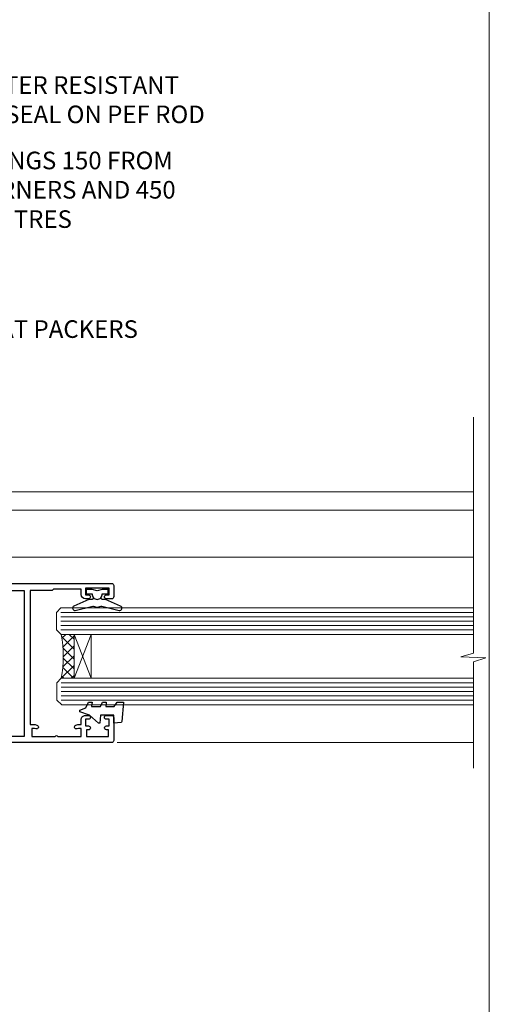
# Model space of a CAD drawing. Units: millimetres. Extents: x 0 to 10153, y -976 to 1146.
# Drawn here: x 1046 to 1153, y 282 to 506 of the extents above; entities that cross this region are included whole.
import ezdxf
from ezdxf import colors
from ezdxf.entities.mleader import LeaderData, LeaderLine
from ezdxf.math import Vec2, Vec3

# ---------------------------------------------------------------- set-up
doc = ezdxf.new("R2010")
doc.units = ezdxf.units.MM
doc.linetypes.add('Dashed', pattern=[564.4444465637206, 282.2222232818604, -282.2222232818602])
doc.layers.add('Aluminium Systems Ltd Joinery Detail', color=7, linetype='Continuous')
doc.layers.add('Aluminium Systems Ltd Notes', color=7, linetype='Continuous')
doc.layers.add('Viewport', color=7, linetype='Continuous', plot=False)
doc.styles.get("Standard").update_dxf_attribs({"font": 'arial.ttf'})

# ---------------------------------------------------------------- blocks, each defined once
blk = doc.blocks.new('Page Layout')
at = {"layer": 'Aluminium Systems Ltd Joinery Detail', "color": 8, "lineweight": 5}
blk.add_lwpolyline([(0, 730.131892914731), (0, 0), (553.0825377109722, 0), (553.0825377109722, 730.131892914731)], close=True, dxfattribs=at)
blk = doc.blocks.new('A003-20831')
at = {"ltscale": 3, "flags": 128}
blk.add_lwpolyline([(2.621724833123439, 15.09770384114668, 0.2216982705959261), (1.299999999994158, 12.26330668643422), (1.299999999996375, 5.286411627841545, -0.6591102582861645), (1.885438149261746, 4.038423408327873, 0.1837465194528689), (1.499998588842347, 3.024999999999892), (1.499998588827795, 1.499999999999801), (1.745371651287088, 1.499999999999801), (2.044747484062556, 1.85678222424579, 0.3639702342662044), (4.005249693606403, 1.85678222424579), (4.304625526381871, 1.499999999999801), (4.549998588827068, 1.499999999999801), (4.549998588827068, 3.024999999999892, 0.1837465194583253), (4.16455902838152, 4.038423408357431, -0.999999999994524), (5.285438149260701, 5.035233318218189, -0.1837465194588314), (6.049998588836162, 3.024999999999892), (6.049998588836162, 0.4999999999998007, -0.414213562373095), (5.549998588836162, -1.993224215831613e-13), (0.4999999999999445, 1.985815104424948e-13, -0.4142135623731117), (1.332267629550188e-15, 0.5000000000001986), (1.332267629550188e-15, 12.26330668643416, -0.2216982705959267), (1.786114639357949, 16.09357311172201), (5.213883549470895, 18.96973239064911, 0.2216982705959851), (6.999998188834867, 22.79999881593776), (6.999998188833674, 34.49999999999963, -0.414213562373095), (7.499998188833674, 34.99999999999963), (9.899998188833594, 34.99999999999963, -0.999999999999773), (9.899998188833708, 33.99999999999935), (8.299998188833685, 33.9999999999994), (8.299998188833515, 24.69999999999945), (15.02475718959443, 24.69999999999922), (18.4623199951875, 34.14462618632305, -0.3152987888789665), (19.6839204022092, 34.99999999999963), (25.69999818883258, 34.99999999999963, -0.9999999999999999), (25.69999818883258, 33.99999999999963), (24.19999818883281, 33.99999999999963), (24.19999818883281, 32.49999999999963), (28.75699818883146, 32.49999999999963), (30.05567001794367, 34.74995119388549, -0.2679793930046311), (30.48871089439086, 34.99999999999963), (38.99999818881133, 34.9999999999628), (38.99999818881133, 34.9999999999628, 0.4142135623720128), (40.99999818881133, 36.99999999995381), (40.99999818883202, 37.99999999999963), (39.09999818883222, 37.99999999999963, -0.9999999999999999), (39.09999818883222, 38.79999999999981), (40.99999818883202, 38.7999999999989), (40.99999818883202, 46.49999999999901), (39.1999981888336, 46.49999999999923, -0.4142135623724955), (38.6999981888336, 46.9999999999981), (38.69999818883167, 48.2999999999997, -0.9999999999999999), (39.59999818883222, 48.2999999999997), (39.59999818883222, 47.49999999999901), (41.09999818883222, 47.49999999999901), (41.09999818883222, 52.99999999999963), (39.59999818883222, 52.99999999999963), (39.59999818883131, 52.19999999999916, -0.9999999999999999), (38.69999818883258, 52.19999999999916), (38.69999818883258, 53.49999999999963, -0.414213562373095), (39.19999818883258, 53.99999999999963), (41.69999818883258, 53.99999999999963, -0.414213562373095), (42.19999818883258, 53.49999999999963), (42.19999818889369, 36.9999999999537, 0.4142135623720045), (44.19999818891444, 34.99999999996109), (50.89999818887367, 34.99999999996109, 0.4142135623731281), (52.89999818887367, 36.99999999996132), (52.89999818887333, 40.09999999995418, -0.4142135623736278), (53.39999818887424, 40.59999999995418), (56.49999818882316, 40.60000000000113, -1.000000000007788), (56.49999818883072, 39.59999999995418), (53.99999818885419, 39.59999999995418), (53.99999818888216, 20.19999799999951), (64.89997618887247, 20.19999799999951, -0.9999999999999999), (64.89997618887247, 18.99999999999946), (62.49998118887225, 18.99999999999946), (62.09998118887216, 19.39999899999967), (55.8999941888722, 19.39999899999967), (55.49999518887245, 18.99999999999991), (52.29999818883431, 18.9999999999994, -1.000000000000171), (52.29999818883437, 19.99999999999946), (52.79999818883425, 19.99999999999946), (52.79999818883425, 26.60029414588016, -0.9999999999999999), (52.79999818883425, 27.40029414588017), (52.79999818883425, 33.69999999996062), (44.19999818891398, 33.69999999996142, -0.2308117564101742), (41.59999818886286, 34.96775985673776, -0.230811756410174), (38.99999818881173, 33.69999999996142), (38.62498742550952, 33.6999999999982), (38.624987425509, 29.45000000001298, -0.4142135623730617), (38.124987425509, 28.95000000001303), (35.99998742544886, 28.95000000001303), (35.59998742544923, 29.35000000001313), (35.19998742544959, 28.95000000001303), (33.06955004410122, 28.95000000001303, -0.637070260807509), (32.68652782254173, 29.77139380485633), (33.51362572981566, 30.75709070727717, -0.4226584366887495), (34.58656401708873, 30.83543956044403, 0.1837465194615898), (35.59998742545423, 30.44999999998984), (37.12498742545387, 30.45000000003623), (37.12498742545387, 30.69537306244413), (36.76820520120992, 30.99474889521801, 0.3639702342667677), (36.76820520120947, 32.95525110476277), (37.12498742545387, 33.25462693753664), (37.12498742545387, 33.50000000000571), (35.59998742544695, 33.49999999999071, 0.1837465194457504), (34.58656401717809, 33.11456043956696, -0.6591109333994376), (33.33857584472986, 33.6999999999982), (30.95065122328589, 33.6999999999982), (29.8829044675964, 31.85012689589527, -0.2679793930049919), (28.75699818883146, 31.19999999999911), (24.19999818883326, 31.20000000000002, -0.4142135623731014), (22.89999818883314, 32.50000000000009), (22.89999818883314, 33.69999999999968), (19.68392040220925, 33.6999999999999), (16.05476953055501, 23.72898992833635, -0.3152987888789804), (15.58492322016207, 23.39999999999921), (14.00000895216476, 23.39999999999927), (13.60000895216558, 23.79999999999936), (13.20000895216595, 23.39999999999927), (8.299998188833515, 23.39999999999944), (8.29999818883323, 22.79999881593281, -0.1156499494947565), (7.643579200102296, 19.99999999999946), (8.699998188834913, 19.99999999999946, -0.9999999999999999), (8.699998188834913, 18.99999999999946), (7.024936894816053, 18.99999999999946, -0.05636039300286577), (6.049493743234736, 17.97386312007265)], format="xyb", close=True, dxfattribs=at)
blk = doc.blocks.new('Z104-21652')
at = {"flags": 128}
for points in [[(-4.973799150320701e-14, 50.50000000000067), (7.105427357601002e-15, 0.5000000000001563, 0.414213562373145), (0.5000000000001776, 1.27897692436818e-13), (3.49999999999995, 1.06581410364015e-12, 0.414213562373095), (3.99999999999995, 0.5000000000010658), (4.000000000000234, 1.643291982426192, 1.007481545894343), (3.10004999999996, 1.650000000001157), (3.10004999999996, 1.000000000001066), (1.700049999999869, 1.000000000001066), (1.700049999999926, 1.900000000001157, 0.4142135623729702), (1.500050000000051, 2.100000000000946), (1.400000000000041, 2.100000000000946), (1.400000000000041, 5.30000000000085), (1.500050000000165, 5.30000000000085, 0.4142135623730534), (1.700050000000211, 5.500000000000838), (1.700049999999869, 6.400000000001157), (3.10004999999996, 6.400000000001157), (3.100050000000017, 5.750000000001066, 1.007481545926671), (3.99999999999995, 5.756708017604907), (3.99999999999995, 8.13603854315788), (3.884666621829815, 8.566468570297204, 0.9999999999999992), (3.015333378169721, 8.333531429705019), (3.100000000000087, 8.017551295330279), (3.100000000000087, 7.400000000001157), (1.400000000000041, 7.400000000001128), (1.399999999999785, 12.77639320225128, 0.4472135954998159), (1.399999999999814, 13.22360679775112), (1.399999999999814, 18.6000000000012), (3.510222252113131, 18.6000000000012), (3.510222252113131, 17.15000000000116, 0.414213562373095), (3.010222252113131, 16.65000000000116), (3.010222252113415, 16.62764571353202, 0.4931454260312598), (3.299999999999905, 16.25000000000129), (5.199999999999996, 16.25000000000107), (5.199999999999996, 16.65000000000116, 0.414213562373095), (4.699999999999996, 17.15000000000116), (4.410222252113222, 17.15000000000116), (4.410222252113222, 18.00000000000107), (8.400000000000041, 18.00000000000107), (8.800000000000132, 18.40000000000116), (9.200000000000223, 18.00000000000107), (25.90000000000055, 18.00000000000107), (26.29999999999996, 18.4000000000007), (26.69999999999937, 18.00000000000107), (28.72500000000037, 18.00000000000107, 0.414213562373095), (29.22500000000037, 18.50000000000107), (29.22500000000037, 21.90550000000114), (34.59999999999992, 21.90550000000114), (34.59999999999992, 18.30000000000173), (34.90000000000033, 18.00000000000144), (34.90000000000033, 16.90000000000116, 0.9999999999999999), (36.20000000000005, 16.90000000000116), (36.20000000000005, 50.50000000000061, 0.414213562373095), (35.70000000000005, 51.00000000000061), (33.20000000000028, 51.00000000000061, 0.414213562373095), (32.70000000000028, 50.50000000000061), (32.70000000000028, 49.35000000000058, 0.9999999999999999), (33.60000000000014, 49.35000000000058), (33.60000000000037, 50.00000000000055), (35.10000000000037, 50.00000000000061), (35.10000000000014, 44.60000000000058), (33.60000000000014, 44.60000000000058), (33.60000000000014, 45.25000000000061, 0.9999999999999999), (32.70000000000005, 45.25000000000061), (32.70000000000028, 44.60000000000058, 0.414213562373095), (33.70000000000028, 43.60000000000058), (34.90000000000033, 43.60000000000058), (34.90000000000033, 37.30000000000062), (34.60000000000014, 37.00000000000061), (34.60000000000037, 32.00000000000112), (4.100000000000314, 32.00000000000044), (4.100000000000314, 33.1360385431572), (3.984666621830179, 33.56646857029652, 0.9999999999999992), (3.115333378170085, 33.33353142970434), (3.20000000000045, 33.0175512953296), (3.20000000000045, 32.40000000000047), (1.400000000000269, 32.40000000000047), (1.400000000000269, 37.71715728752595, 0.707106781186166), (1.400000000000269, 38.28284271247502), (1.400000000000496, 43.60000000000043), (3.20000000000045, 43.60000000000046), (3.20000000000045, 42.98244870467134), (3.115333378170085, 42.6664685702966, 0.9999999999999999), (3.984666621830179, 42.43353142970442), (4.100000000000314, 42.86396145684374), (4.100000000000314, 43.60000000000061), (5.199999999999768, 43.60000000000063, 0.4142135623731367), (6.200000000000081, 44.60000000000063), (6.199999999999996, 45.25000000000061, 0.9999999999999999), (5.300000000000246, 45.25000000000061), (5.299999999999905, 44.60000000000058), (3.800000000000132, 44.60000000000058), (3.799975898776388, 45.25001668503477, 0.9999814612449384), (2.899975899085838, 45.25000000000055), (2.899975899085753, 44.80000000000059), (1.400000000000382, 44.80000000000062), (1.400000000000496, 49.80000000000051), (2.899823879884885, 49.80000000000051), (2.899823879884885, 49.35000000000046, 1.000018539098753), (3.799823879575605, 49.35001668503467), (3.799799779589144, 50.0000000000005), (5.299999999999905, 50.00000000000067), (5.299999999999905, 49.35000000000058, 0.9999999999999999), (6.200000000000337, 49.35000000000058), (6.199999999999996, 50.50000000000061, 0.414213562373095), (5.699999999999996, 51.00000000000061), (0.4999999999999503, 51.00000000000067, 0.414213562373095)], [(11.06752196646477, 22.9476929213493, -0.1726172515546107), (11.72500000000009, 21.1000000000012), (11.72500000000009, 19.30000000000125), (23.37499999999978, 19.30000000000125), (23.37499999999978, 21.1000000000012, -0.1726172515545988), (24.03247803353543, 22.9476929213495, -0.9999999999998778), (25.11778769269768, 22.06332707865342, 0.1726172515546417), (24.77499999999987, 21.10000000000143), (24.77499999999964, 19.57500000000134), (25.06507934937714, 19.57500000000134), (25.34028640364887, 19.91485240877961, 0.3541185725308039), (27.25971359635128, 19.9148524087794), (27.53492065062256, 19.57500000000134), (27.82500000000028, 19.57500000000134), (27.82500000000028, 21.10000000000143, 0.1726172515546215), (27.48221230730224, 22.06332707865316, -0.6338922173306714), (28.02860878091042, 23.20550000000112), (34.59999999999969, 23.20550002992506), (34.60000000000037, 24.30550043797977, -1), (34.59999999999992, 25.10550043797979), (34.59999999999992, 26.5054998703305), (33.19999990025372, 26.50550017954485, -1), (33.20000009974684, 27.50550017954485), (34.59999999999992, 27.50549987033052), (34.59999999999969, 30.70000002992511), (1.400000000000382, 30.69999999735207), (1.400000000000269, 27.50549984040656), (2.99999990025362, 27.50550017954485, -0.9999999999999999), (3.000000099746735, 26.50550017954485), (1.400000000000155, 26.50549986035584), (1.400000000000269, 25.10550059757436), (1.600000000000314, 25.10550059757433, -0.9999999999999999), (1.600000000000314, 24.30550059757432), (1.400000000000269, 24.30550059757432), (1.400000000000269, 19.90000000000116), (3.510222252113131, 19.90000000000116, -0.2559241411156033), (4.605667367123637, 19.30000000000098), (5.874999999999723, 19.30000000000102), (5.87499999999995, 21.1000000000012, -0.1726172515546217), (6.532478033535604, 22.94769292134926, -1.000000000000008), (7.617787692697853, 22.06332707865316, 0.1726172515546181), (7.274999999999643, 21.10000000000143), (7.274999999999586, 19.57500000000134), (7.565079349377079, 19.57500000000134), (7.840286403648584, 19.91485240877982, 0.3541185725308134), (9.759713596351226, 19.91485240877944), (10.0349206506225, 19.57500000000134), (10.32500000000022, 19.57500000000134), (10.32500000000022, 21.10000000000143, 0.1726172515546215), (9.982212307302184, 22.06332707865316, -1.000000000000079)]]:
    blk.add_lwpolyline(points, format="xyb", close=True, dxfattribs=at)
blk = doc.blocks.new('Residential Awning Jamb')
at = {"layer": 'Aluminium Systems Ltd Joinery Detail', "lineweight": 5}
h = blk.add_hatch(dxfattribs=at)
h.set_pattern_fill('NET', color=256, scale=0.5, angle=44.99999999999997)
h.set_pattern_definition([(44.99999999999994, (531.9052986863296, -1027.364385415271), (-1.122532015133644, 1.122532015133645), []), (134.9999999999999, (531.9052986863296, -1027.364385415271), (-1.122532015133645, -1.122532015133644), [])])
edge = h.paths.add_edge_path()
edge.add_line((52.50602489792942, -75.86663597408466), (52.41444282826257, -75.86663597408648))
edge.add_arc((47.50602489793442, -65.25937736170096), 11.68787841521306, -65.1680647282543, -64.67238000435084)
edge.add_line((52.50602489792942, -75.82377520771394), (52.50602489792942, -75.86663597408466))
edge = h.paths.add_edge_path()
edge.add_arc((23.87581862193412, -80.94908277085557), 26.68783599326924, -10.816680073508508, 10.779816274357302, ccw=False)
edge.add_line((50.0894827123571, -85.95751615446994), (53.00041440455567, -85.95751615446994))
edge.add_line((53.00041440455567, -85.95751615446994), (53.00041440454112, -75.95751615446994))
edge.add_line((53.00041440454112, -75.95751615446994), (50.09269968581799, -75.95751615447085))
at = {"layer": 'Aluminium Systems Ltd Joinery Detail', "linetype": 'Continuous', "lineweight": 5}
for p, q in [((143.748115734872, -43.58282667156709, 1.151119239582842), (22.15660637573637, -43.58282667156709)), ((18.42453984296662, -47.70022538311559), (143.748115734872, -47.70022538311559, 1.151119239582842)), ((35.19788144043741, -58.37725788940588), (143.748115734872, -58.37725788940588, 1.151119239582842)), ((62.77974676061262, -100.5627794437006), (143.748115734872, -100.5627794437006, 0.8672718454475953))]:
    blk.add_line(p, q, dxfattribs=at)
at = {"layer": 'Aluminium Systems Ltd Joinery Detail', "lineweight": 5, "ltscale": 3}
for p, q in [((49.99999981204525, -70.96182205821884), (143.748115734872, -70.96182205821884)), ((49.99999981204525, -71.96182205821884), (143.748115734872, -71.96182205821884)), ((49.99999981204525, -72.96182205821884), (143.748115734872, -72.96182205821884)), ((49.99999981204525, -73.96182205821884), (143.748115734872, -73.96182205821884)), ((49.99999981204525, -74.96182205821884), (143.748115734872, -74.96182205821884)), ((50.0894827123571, -86.95751615446994), (143.748115734872, -86.95751615446994)), ((50.0894827123571, -87.95751615446994), (143.748115734872, -87.95751615446994)), ((50.0894827123571, -88.95751615446994), (143.748115734872, -88.95751615446994)), ((50.0894827123571, -89.95751615446994), (143.748115734872, -89.95751615446994)), ((50.08948271235528, -90.95751615446994), (143.748115734872, -90.95751615446994))]:
    blk.add_line(p, q, dxfattribs=at)
at = {"layer": 'Aluminium Systems Ltd Joinery Detail', "lineweight": 5}
for p, q in [((56.87175537970467, -75.95751615446994), (53.00041440454112, -85.95751615446994)), ((53.00041440454112, -75.95751615446994), (56.87175537970467, -85.95751615446994))]:
    blk.add_line(p, q, dxfattribs=at)
at = {"layer": 'Aluminium Systems Ltd Joinery Detail', "linetype": 'Continuous', "lineweight": 5, "elevation": 1.151119239582945}
blk.add_lwpolyline([(143.748115734872, -26.56562894798867), (143.748115734872, -80.21941810402359), (140.8855211199862, -81.082923434637), (146.5239505406153, -81.332923434637), (143.748115734872, -82.23742150468979), (143.748115734872, -106.3958587735617)], dxfattribs=at)
at = {"layer": 'Aluminium Systems Ltd Joinery Detail'}
for points in [[(32.38446011254661, -59.76193854236766), (31.25946011254661, -60.06338138385257), (30.13446011254661, -59.76193854236766), (28.75946011254661, -59.76193854236766), (28.75946011254661, -60.76193854236766), (30.14142612379675, -60.76193854236766, 0.447213595499958), (31.25946011254661, -62.01193854236766, 0.4472135954999584), (32.37749410129646, -60.76193854236766), (33.75946011254661, -60.76193854236766), (33.75946011254661, -59.76193854236766)], [(59.38446011255434, -65.76193854236686), (58.25946011255434, -66.06338138385178), (57.13446011255434, -65.76193854236686), (55.75946011255434, -65.76193854236686), (55.75946011255434, -66.76193854236686), (57.14142612380448, -66.76193854236686, 0.447213595499958), (58.25946011255434, -68.01193854236686, 0.4472135954999584), (59.37749410130419, -66.76193854236686), (60.75946011255434, -66.76193854236686), (60.75946011255434, -65.76193854236686)], [(62.12791092733715, -92.36967963137391), (62.75278027924656, -91.36967963137391), (64.25278027924656, -91.36967963137391), (63.86588825522159, -95.79187570150094, -0.3639702342661976), (63.68408046415271, -95.97368349256936), (62.01533696161692, -96.11967963137391), (62.01533696161692, -94.36967963137391), (59.01533696161692, -94.36967963137391), (58.86223180044664, -96.11967963137391), (58.56223180044645, -96.11967963137391), (56.47666301340661, -94.36967963137391), (54.34026894277241, -93.57143064029157), (54.34026894277241, -93.16792862245671), (55.63706347666113, -92.68339023951154), (56.27780295219469, -91.36967963137391), (57.07780295219465, -91.36967963137391), (56.9903142886688, -92.36967963137391), (58.99007036362883, -92.36967963137391), (59.47780295219474, -91.36967963137391), (60.27780295219469, -91.36967963137391), (60.19031428866862, -92.36967963137391)], [(15.83446011255484, -98.56794645551366), (14.70946011255484, -98.26650361402875), (13.58446011255484, -98.56794645551366), (12.20946011255484, -98.56794645551366), (12.20946011255484, -97.56794645551366), (13.59142612380498, -97.56794645551366, -0.447213595499958), (14.70946011255484, -96.31794645551366, -0.4472135954999584), (15.82749410130469, -97.56794645551366), (17.20946011255484, -97.56794645551366), (17.20946011255484, -98.56794645551366)]]:
    blk.add_lwpolyline(points, format="xyb", close=True, dxfattribs=at)
for points in [[(30.37471260924968, -61.58181036897298), (30.29917988020867, -61.86370235138833, -0.3394542588633712), (30.1059947149509, -62.01193854236766), (29.45946011254665, -62.01193854236766, 0.1052493344124674), (29.3780079138449, -62.02927617808149), (25.95582961579254, -63.55528263165201, 0.9133919180647162), (26.27759246640068, -64.49778290733724), (30.24435563347453, -63.53327018701833, -0.1257362244887155), (30.34337238403674, -63.53442276774825), (31.20769630308752, -63.76601766397465, 0.1316524975874038), (31.31122392112871, -63.76601766397465), (32.17554784105647, -63.53442276774825, -0.1257362244887155), (32.27456459161868, -63.53327018701833), (36.24132775869231, -64.49778290733724, 0.913391918064716), (36.56309060930067, -63.55528263165201), (33.14091231124831, -62.02927617808149, 0.1052493344124674), (33.05946011254656, -62.01193854236766), (32.41292551014232, -62.01193854236766, -0.3394542588633712), (32.21974034488454, -61.86370235138833), (32.14420761584353, -61.58181036897298)], [(57.37471260925741, -67.58181036897219), (57.2991798802164, -67.86370235138753, -0.3394542588633712), (57.10599471495863, -68.01193854236686), (56.45946011255438, -68.01193854236686, 0.1052493344124674), (56.37800791385263, -68.02927617808069), (52.95582961580027, -69.55528263165121, 0.9133919180647162), (53.27759246640841, -70.49778290733644), (57.24435563348226, -69.53327018701754, -0.1257362244887155), (57.34337238404447, -69.53442276774746), (58.20769630309525, -69.76601766397386, 0.1316524975874038), (58.31122392113645, -69.76601766397386), (59.1755478410642, -69.53442276774746, -0.1257362244887155), (59.27456459162642, -69.53327018701754), (63.24132775870004, -70.49778290733644, 0.913391918064716), (63.5630906093084, -69.55528263165121), (60.14091231125605, -68.02927617808069, 0.1052493344124674), (60.05946011255429, -68.01193854236686), (59.41292551015005, -68.01193854236686, -0.3394542588633712), (59.21974034489227, -67.86370235138753), (59.14420761585126, -67.58181036897219)], [(13.82471260925792, -96.74807462890834), (13.7491798802169, -96.466182646493, 0.3394542588633712), (13.55599471495913, -96.31794645551366), (12.90946011255488, -96.31794645551366, -0.1052493344124674), (12.82800791385313, -96.30060881979983), (9.40582961580077, -94.77460236622932, -0.9133919180647162), (9.727592466408908, -93.83210209054408), (13.69435563348276, -94.79661481086299, 0.1257362244887155), (13.79337238404497, -94.79546223013307), (14.65769630309575, -94.56386733390667, -0.1316524975874038), (14.76122392113695, -94.56386733390667), (15.6255478410647, -94.79546223013307, 0.1257362244887155), (15.72456459162692, -94.79661481086299), (19.69132775870054, -93.83210209054408, -0.913391918064716), (20.0130906093089, -94.77460236622932), (16.59091231125655, -96.30060881979983, -0.1052493344124674), (16.50946011255479, -96.31794645551366), (15.86292551015055, -96.31794645551366, 0.3394542588633712), (15.66974034489277, -96.466182646493), (15.59420761585176, -96.74807462890834)]]:
    blk.add_lwpolyline(points, format="xyb", dxfattribs=at)
at = {"layer": 'Aluminium Systems Ltd Joinery Detail', "lineweight": 5}
for points in [[(143.748115734872, -75.96182205821884), (50.0934638574559, -75.96182205821884), (48.99999981204525, -74.95874597362405), (48.99999981204525, -70.96188371029262), (49.99999981204525, -69.96182205821884), (143.748115734872, -69.96182205821884)], [(143.748115734872, -91.95751615446994), (50.18294675776775, -91.95751615446994), (49.0894827123571, -90.95444006987515), (49.0894827123571, -86.95757780654372), (50.0894827123571, -85.95751615446994), (143.748115734872, -85.95751615446994)]]:
    blk.add_lwpolyline(points, dxfattribs=at)
blk.add_lwpolyline([(53.00041440454112, -75.95751615446994), (53.00041440454112, -85.95751615446994), (56.87175537970467, -85.95751615446994), (56.87175537970467, -75.95751615446994)], close=True, dxfattribs=at)
blk.add_arc((21.39930467277696, -80.96674775269736), 29.12886931597957, 350.1346049067574, 9.902258892498462, dxfattribs=at)
at = {"color": 0, "xscale": -1, "rotation": 270}
blk.add_blockref('A003-20831', (-18.99999999800821, -100.5828248604216), dxfattribs=at)
at = {"xscale": -1, "rotation": 270}
blk.add_blockref('Z104-21652', (11.00000000199026, -100.5828266715881), dxfattribs=at)
blk = doc.blocks.new('_Open90')
at = {"color": 0, "linetype": 'ByBlock', "lineweight": -2}
for p, q in [((0, 0), (-1, 0)), ((-0.5, 0.5), (0, 0)), ((0, 0), (-0.5, -0.5))]:
    blk.add_line(p, q, dxfattribs=at)
blk = doc.blocks.new('Liner Jamb Text Residential')
at = {"layer": 'Aluminium Systems Ltd Notes', "color": 3, "lineweight": 5, "ltscale": 0.12}
ml = blk.add_multileader_mtext('Standard', dxfattribs=at)
ml.set_content('WATER RESISTANT\\PAIRSEAL ON PEF ROD', color=3)
ml.set_leader_properties(color=8)
ml.set_arrow_properties(name='OPEN90')
ml.build(insert=Vec2(0, 0))
ml.multileader.update_dxf_attribs({"text_left_attachment_type": 2, "text_right_attachment_type": 2})
ctx = ml.context
ctx.base_point, ctx.plane_origin = Vec3(22.99131406286176, 9.887980917650793, 1.5), Vec3(-136.1821133820108, -21.50388259892202, 1.5)
ctx.left_attachment, ctx.right_attachment = 2, 2
notes = []
notes.append((ctx, [(0, (1, 1, 0), (18.52647856065187, 9.887980917650793, 1.5), (1, 0), 4.464835502209894, [(0, [(-9.757974222262874, -18.82011349937011, 1.5)], 0, [])])]))
ctx.mtext.insert, ctx.mtext.width, ctx.mtext.line_spacing_style, ctx.mtext.flow_direction = Vec3(24.99131406286165, 15.88798091765079, 1.5), 79.86544210516695, 2, 5
ml = blk.add_multileader_mtext('Standard', dxfattribs=at)
ml.set_content('FIXINGS 150 FROM CORNERS AND 450 CENTRES', color=3)
ml.set_leader_properties(color=8)
ml.set_arrow_properties(name='OPEN90')
ml.build(insert=Vec2(0, 0))
ml.multileader.update_dxf_attribs({"text_left_attachment_type": 2, "text_right_attachment_type": 2})
ctx = ml.context
ctx.base_point, ctx.plane_origin = Vec3(22.69461560815614, -10.59426908764476, 1.5), Vec3(-136.4788118367164, -41.98613260421757, 1.5)
ctx.left_attachment, ctx.right_attachment = 2, 2
notes.append((ctx, [(0, (1, 1, 0), (18.22978010594625, -10.59426908764476, 1.5), (1, 0), 4.464835502209894, [(0, [(1.399759055987143, -43.98026026771587, 1.5)], 0, [])])]))
ctx.mtext.insert, ctx.mtext.width, ctx.mtext.line_spacing_style, ctx.mtext.flow_direction = Vec3(24.69461560815625, -1.260935754311276, 1.5), 55.16606061165112, 2, 5
ml = blk.add_multileader_mtext('Standard', dxfattribs=at)
ml.set_content('FLAT PACKERS', color=3)
ml.set_leader_properties(color=8)
ml.set_arrow_properties(name='OPEN90')
ml.build(insert=Vec2(0, 0))
ml.multileader.update_dxf_attribs({"text_left_attachment_type": 2, "text_right_attachment_type": 2})
ctx = ml.context
ctx.base_point, ctx.plane_origin = Vec3(24.03988997177845, -42.27287662482672, 1.5), Vec3(-123.4416184897423, 75.27279019353841, 1.5)
ctx.left_attachment, ctx.right_attachment = 2, 2
notes.append((ctx, [(0, (1, 1, 0), (18.91981195951894, -42.27287662482672, 1.5), (1, 0), 5.120078012259512, [(0, [(-8.938972370377087, -55.3987651068569, 1.5)], 0, [])])]))
ctx.mtext.insert, ctx.mtext.width, ctx.mtext.defined_height, ctx.mtext.line_spacing_style, ctx.mtext.flow_direction = Vec3(26.03988997177885, -39.60620995816021, 1.5), 101.6537517503709, 9.448686068864237, 2, 5
for ctx, leaders in notes:
    for number, flags, end, landing, length, lines in leaders:
        leader = LeaderData()
        leader.index, (leader.has_last_leader_line, leader.has_dogleg_vector, leader.attachment_direction) = number, flags
        leader.last_leader_point, leader.dogleg_vector, leader.dogleg_length = Vec3(end), Vec3(landing), length
        for number, points, colour, breaks in lines:
            line = LeaderLine()
            line.index, line.vertices, line.color, line.breaks = number, Vec3.list(points), colors.encode_raw_color(colour), breaks
            leader.lines.append(line)
        ctx.leaders.append(leader)

msp = doc.modelspace()

# ---------------------------------------------------------------- block references
at = {"layer": 'Aluminium Systems Ltd Joinery Detail', "linetype": 'Dashed'}
msp.add_blockref('Liner Jamb Text Residential', (1009.721975986567, 477.4729262413857, -0.1511192395829311), dxfattribs=at)
at = {"layer": 'Aluminium Systems Ltd Joinery Detail'}
msp.add_blockref('Residential Awning Jamb', (1005.7572, 442.4049966444472), dxfattribs=at)
at = {"layer": 'Viewport'}
msp.add_blockref('Page Layout', (600, 0), dxfattribs=at)

doc.saveas('drawing.dxf')
